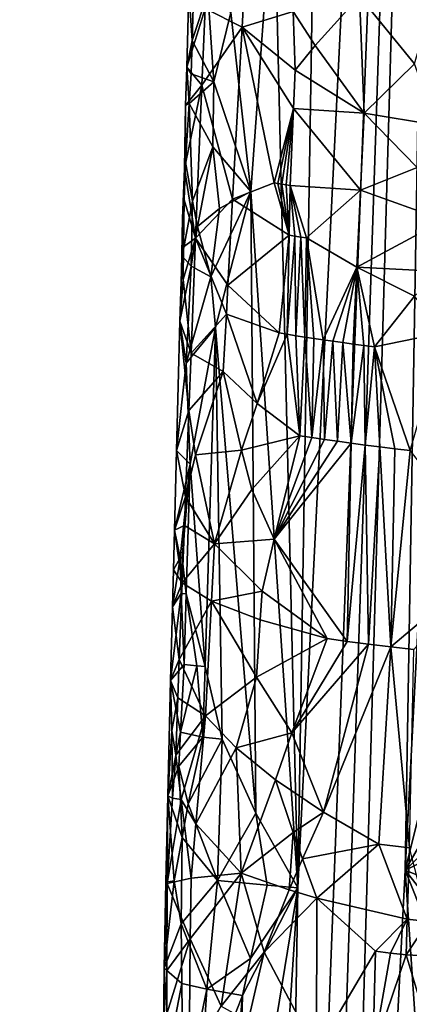
# Model space of a CAD drawing. Extents: x -293 to 293, y 0 to 819.
# Drawn here: x -217 to -205, y 295 to 324 of the extents above; entities that cross this region are included whole.
import ezdxf

# ---------------------------------------------------------------- set-up
doc = ezdxf.new("R2010")
doc.units = 0
doc.header["$MEASUREMENT"] = 0

msp = doc.modelspace()

# ---------------------------------------------------------------- linework, layer by layer
for points in [[(-209.556091, 249.35083, -17.146156), (-203.908981, 395.837311, -24.075253), (-216.97522, 5, -3.39507)], [(-208.071533, 249.609329, -15.63076), (-216.97522, 5, -3.39507), (-203.908981, 395.837311, -24.075253)], [(-209.556091, 249.35083, -17.146156), (-208.728592, 298.27359, -20.729925), (-203.908981, 395.837311, -24.075253)], [(-207.944702, 347.185699, -24.492826), (-203.908981, 395.837311, -24.075253), (-208.728592, 298.27359, -20.729925)], [(-208.071533, 249.609329, -15.63076), (-203.908981, 395.837311, -24.075253), (-205.548584, 298.796417, -17.463135)], [(-203.125122, 344.887878, -19.196316), (-205.548584, 298.796417, -17.463135), (-203.908981, 395.837311, -24.075253)], [(-209.447754, 328.353973, -24.977322), (-207.944702, 347.185699, -24.492826), (-208.728592, 298.27359, -20.729925)], [(-203.125122, 344.887878, -19.196316), (-201.03418, 316.927643, -15.892948), (-205.548584, 298.796417, -17.463135)], [(-210.71933, 324.247101, -27.269384), (-209.447754, 328.353973, -24.977322), (-210.128723, 318.934418, -25.218525)], [(-209.447754, 328.353973, -24.977322), (-208.728592, 298.27359, -20.729925), (-210.128723, 318.934418, -25.218525)], [(-210.191391, 327.216583, -42.810188), (-211.479263, 324.363617, -38.933777), (-210.384003, 323.811218, -42.299103)], [(-210.191391, 327.216583, -42.810188), (-210.384003, 323.811218, -42.299103), (-208.86618, 324.270294, -45.210136)], [(-211.865768, 323.409698, -31.785156), (-211.959579, 324.893585, -35.422737), (-211.809036, 325.392273, -31.87641)], [(-211.865768, 323.409698, -31.785156), (-211.809036, 325.392273, -31.87641), (-211.394333, 324.829163, -29.538597)], [(-211.865768, 323.409698, -31.785156), (-212.025101, 322.619263, -35.091694), (-211.959579, 324.893585, -35.422737)], [(-211.479263, 324.363617, -38.933777), (-211.959579, 324.893585, -35.422737), (-212.025101, 322.619263, -35.091694)], [(-211.865768, 323.409698, -31.785156), (-211.394333, 324.829163, -29.538597), (-211.2173, 322.183167, -28.457939)], [(-211.394333, 324.829163, -29.538597), (-210.71933, 324.247101, -27.269384), (-211.2173, 322.183167, -28.457939)], [(-208.220276, 323.265808, -46.127144), (-206.908554, 324.725464, -47.850384), (-208.86618, 324.270294, -45.210136)], [(-208.220276, 323.265808, -46.127144), (-206.761078, 321.257813, -47.824192), (-206.908554, 324.725464, -47.850384)], [(-204.79892, 324.362549, -49.899799), (-206.908554, 324.725464, -47.850384), (-205.269608, 322.719513, -49.385967)], [(-205.269608, 322.719513, -49.385967), (-206.908554, 324.725464, -47.850384), (-206.761078, 321.257813, -47.824192)], [(-211.479263, 324.363617, -38.933777), (-212.025101, 322.619263, -35.091694), (-211.574814, 322.091431, -38.595463)], [(-211.479263, 324.363617, -38.933777), (-211.574814, 322.091431, -38.595463), (-210.384003, 323.811218, -42.299103)], [(-208.86618, 324.270294, -45.210136), (-210.384003, 323.811218, -42.299103), (-208.813095, 322.535706, -45.222809)], [(-208.220276, 323.265808, -46.127144), (-208.86618, 324.270294, -45.210136), (-208.813095, 322.535706, -45.222809)], [(-210.71933, 324.247101, -27.269384), (-210.128723, 318.934418, -25.218525), (-211.2173, 322.183167, -28.457939)], [(-211.574814, 322.091431, -38.595463), (-210.666122, 318.702667, -41.534313), (-210.384003, 323.811218, -42.299103)], [(-209.437515, 319.191345, -44.068359), (-210.384003, 323.811218, -42.299103), (-210.666122, 318.702667, -41.534313)], [(-208.861267, 321.39328, -45.100819), (-210.384003, 323.811218, -42.299103), (-209.437515, 319.191345, -44.068359)], [(-208.813095, 322.535706, -45.222809), (-210.384003, 323.811218, -42.299103), (-208.861267, 321.39328, -45.100819)], [(-211.865768, 323.409698, -31.785156), (-211.894089, 322.418427, -31.739443), (-212.025101, 322.619263, -35.091694)], [(-211.865768, 323.409698, -31.785156), (-211.2173, 322.183167, -28.457939), (-211.894089, 322.418427, -31.739443)], [(-208.220276, 323.265808, -46.127144), (-208.813095, 322.535706, -45.222809), (-206.761078, 321.257813, -47.824192)], [(-211.954193, 321.547546, -32.004955), (-212.057373, 321.482056, -34.92654), (-212.025101, 322.619263, -35.091694)], [(-211.574814, 322.091431, -38.595463), (-212.025101, 322.619263, -35.091694), (-212.057373, 321.482056, -34.92654)], [(-211.894089, 322.418427, -31.739443), (-211.954193, 321.547546, -32.004955), (-212.025101, 322.619263, -35.091694)], [(-208.813095, 322.535706, -45.222809), (-208.861267, 321.39328, -45.100819), (-206.761078, 321.257813, -47.824192)], [(-204.622269, 320.897003, -49.822685), (-205.269608, 322.719513, -49.385967), (-206.761078, 321.257813, -47.824192)], [(-211.894089, 322.418427, -31.739443), (-211.2173, 322.183167, -28.457939), (-211.954193, 321.547546, -32.004955)], [(-212.088669, 319.617371, -35.138988), (-211.574814, 322.091431, -38.595463), (-212.057373, 321.482056, -34.92654)], [(-212.088669, 319.617371, -35.138988), (-211.761414, 317.546661, -37.921017), (-211.574814, 322.091431, -38.595463)], [(-211.954193, 321.547546, -32.004955), (-211.2173, 322.183167, -28.457939), (-211.247208, 320.256104, -28.261894)], [(-211.574814, 322.091431, -38.595463), (-211.761414, 317.546661, -37.921017), (-210.666122, 318.702667, -41.534313)], [(-211.2173, 322.183167, -28.457939), (-210.128723, 318.934418, -25.218525), (-211.247208, 320.256104, -28.261894)], [(-212.088669, 319.617371, -35.138988), (-212.057373, 321.482056, -34.92654), (-212.058319, 319.804993, -32.535255)], [(-211.954193, 321.547546, -32.004955), (-211.85228, 318.6427, -30.541031), (-212.058319, 319.804993, -32.535255)], [(-211.954193, 321.547546, -32.004955), (-212.058319, 319.804993, -32.535255), (-212.057373, 321.482056, -34.92654)], [(-211.954193, 321.547546, -32.004955), (-211.247208, 320.256104, -28.261894), (-211.85228, 318.6427, -30.541031)], [(-208.861267, 321.39328, -45.100819), (-209.437515, 319.191345, -44.068359), (-209.320923, 319.170624, -44.267597)], [(-208.861267, 321.39328, -45.100819), (-209.320923, 319.170624, -44.267597), (-209.202026, 319.149902, -44.465466)], [(-208.861267, 321.39328, -45.100819), (-209.202026, 319.149902, -44.465466), (-209.080841, 319.12912, -44.661942)], [(-208.861267, 321.39328, -45.100819), (-209.080841, 319.12912, -44.661942), (-208.957382, 319.108337, -44.856998)], [(-208.861267, 321.39328, -45.100819), (-208.957382, 319.108337, -44.856998), (-206.870819, 318.973846, -47.577011)], [(-208.861267, 321.39328, -45.100819), (-206.870819, 318.973846, -47.577011), (-206.761078, 321.257813, -47.824192)], [(-205.195419, 319.647736, -49.258804), (-206.761078, 321.257813, -47.824192), (-206.870819, 318.973846, -47.577011)], [(-204.622269, 320.897003, -49.822685), (-206.761078, 321.257813, -47.824192), (-205.195419, 319.647736, -49.258804)], [(-211.85228, 318.6427, -30.541031), (-211.247208, 320.256104, -28.261894), (-211.706192, 317.898438, -29.64085)], [(-211.050827, 318.426788, -27.385256), (-211.706192, 317.898438, -29.64085), (-211.247208, 320.256104, -28.261894)], [(-211.050827, 318.426788, -27.385256), (-211.247208, 320.256104, -28.261894), (-210.128723, 318.934418, -25.218525)], [(-211.85228, 318.6427, -30.541031), (-212.162018, 317.010559, -32.860313), (-212.058319, 319.804993, -32.535255)], [(-212.15033, 318.128418, -34.448872), (-212.058319, 319.804993, -32.535255), (-212.162018, 317.010559, -32.860313)], [(-212.088669, 319.617371, -35.138988), (-212.058319, 319.804993, -32.535255), (-212.15033, 318.128418, -34.448872)], [(-212.088669, 319.617371, -35.138988), (-212.15033, 318.128418, -34.448872), (-212.102081, 318.684967, -35.244415)], [(-212.088669, 319.617371, -35.138988), (-212.102081, 318.684967, -35.244415), (-211.761414, 317.546661, -37.921017)], [(-205.195419, 319.647736, -49.258804), (-206.870819, 318.973846, -47.577011), (-204.392624, 318.083649, -49.820709)], [(-209.437515, 319.191345, -44.068359), (-210.666122, 318.702667, -41.534313), (-208.986465, 317.63736, -44.75132)], [(-209.320923, 319.170624, -44.267597), (-209.437515, 319.191345, -44.068359), (-208.986465, 317.63736, -44.75132)], [(-209.202026, 319.149902, -44.465466), (-209.320923, 319.170624, -44.267597), (-208.986465, 317.63736, -44.75132)], [(-209.080841, 319.12912, -44.661942), (-209.202026, 319.149902, -44.465466), (-208.986465, 317.63736, -44.75132)], [(-208.957382, 319.108337, -44.856998), (-209.080841, 319.12912, -44.661942), (-208.986465, 317.63736, -44.75132)], [(-208.957382, 319.108337, -44.856998), (-208.986465, 317.63736, -44.75132), (-208.818344, 317.60968, -45.008373)], [(-208.957382, 319.108337, -44.856998), (-208.646286, 317.58197, -45.262798), (-208.470291, 317.55426, -45.514534)], [(-208.957382, 319.108337, -44.856998), (-208.818344, 317.60968, -45.008373), (-208.646286, 317.58197, -45.262798)], [(-206.870819, 318.973846, -47.577011), (-208.957382, 319.108337, -44.856998), (-208.470291, 317.55426, -45.514534)], [(-210.666122, 318.702667, -41.534313), (-211.761414, 317.546661, -37.921017), (-210.804138, 316.148163, -41.15279)], [(-211.050827, 318.426788, -27.385256), (-210.128723, 318.934418, -25.218525), (-211.306549, 316.401855, -27.871206)], [(-211.168411, 314.898895, -27.226549), (-211.306549, 316.401855, -27.871206), (-210.128723, 318.934418, -25.218525)], [(-211.168411, 314.898895, -27.226549), (-210.128723, 318.934418, -25.218525), (-209.973862, 300.493042, -22.832991)], [(-208.986465, 317.63736, -44.75132), (-210.666122, 318.702667, -41.534313), (-210.804138, 316.148163, -41.15279)], [(-209.973862, 300.493042, -22.832991), (-210.128723, 318.934418, -25.218525), (-208.728592, 298.27359, -20.729925)], [(-206.98024, 316.68988, -47.329979), (-206.870819, 318.973846, -47.577011), (-208.470291, 317.55426, -45.514534)], [(-204.392624, 318.083649, -49.820709), (-206.870819, 318.973846, -47.577011), (-206.98024, 316.68988, -47.329979)], [(-211.85228, 318.6427, -30.541031), (-211.889359, 316.716614, -30.33708), (-212.162018, 317.010559, -32.860313)], [(-212.102081, 318.684967, -35.244415), (-212.15033, 318.128418, -34.448872), (-212.119415, 317.286285, -35.401527)], [(-212.102081, 318.684967, -35.244415), (-212.119415, 317.286285, -35.401527), (-211.761414, 317.546661, -37.921017)], [(-211.85228, 318.6427, -30.541031), (-211.706192, 317.898438, -29.64085), (-211.889359, 316.716614, -30.33708)], [(-211.050827, 318.426788, -27.385256), (-211.306549, 316.401855, -27.871206), (-211.706192, 317.898438, -29.64085)], [(-212.15033, 318.128418, -34.448872), (-212.162018, 317.010559, -32.860313), (-212.180862, 316.555359, -34.619884)], [(-212.119415, 317.286285, -35.401527), (-212.15033, 318.128418, -34.448872), (-212.180862, 316.555359, -34.619884)], [(-211.706192, 317.898438, -29.64085), (-211.306549, 316.401855, -27.871206), (-211.889359, 316.716614, -30.33708)], [(-204.392624, 318.083649, -49.820709), (-206.98024, 316.68988, -47.329979), (-204.474838, 316.561554, -49.655331)], [(-212.130386, 316.324707, -35.497391), (-211.897476, 314.137756, -37.417145), (-211.761414, 317.546661, -37.921017)], [(-212.119415, 317.286285, -35.401527), (-212.130386, 316.324707, -35.497391), (-211.761414, 317.546661, -37.921017)], [(-210.849701, 315.296631, -41.025749), (-211.761414, 317.546661, -37.921017), (-211.897476, 314.137756, -37.417145)], [(-210.804138, 316.148163, -41.15279), (-211.761414, 317.546661, -37.921017), (-210.849701, 315.296631, -41.025749)], [(-208.986465, 317.63736, -44.75132), (-210.804138, 316.148163, -41.15279), (-209.289444, 314.736694, -44.151512)], [(-208.986465, 317.63736, -44.75132), (-209.289444, 314.736694, -44.151512), (-209.044693, 314.695374, -44.539608)], [(-208.818344, 317.60968, -45.008373), (-208.986465, 317.63736, -44.75132), (-209.044693, 314.695374, -44.539608)], [(-208.818344, 317.60968, -45.008373), (-209.044693, 314.695374, -44.539608), (-208.791031, 314.654022, -44.921917)], [(-208.646286, 317.58197, -45.262798), (-208.818344, 317.60968, -45.008373), (-208.791031, 314.654022, -44.921917)], [(-208.646286, 317.58197, -45.262798), (-208.791031, 314.654022, -44.921917), (-208.528564, 314.61264, -45.298241)], [(-208.470291, 317.55426, -45.514534), (-208.646286, 317.58197, -45.262798), (-208.528564, 314.61264, -45.298241)], [(-208.470291, 317.55426, -45.514534), (-208.528564, 314.61264, -45.298241), (-208.257431, 314.571228, -45.668369)], [(-206.98024, 316.68988, -47.329979), (-208.470291, 317.55426, -45.514534), (-207.977798, 314.529816, -46.032116)], [(-208.470291, 317.55426, -45.514534), (-208.257431, 314.571228, -45.668369), (-207.977798, 314.529816, -46.032116)], [(-212.119415, 317.286285, -35.401527), (-212.180862, 316.555359, -34.619884), (-212.130386, 316.324707, -35.497391)], [(-212.180862, 316.555359, -34.619884), (-212.162018, 317.010559, -32.860313), (-212.224594, 315.089081, -33.058979)], [(-211.889359, 316.716614, -30.33708), (-212.224594, 315.089081, -33.058979), (-212.162018, 317.010559, -32.860313)], [(-211.889359, 316.716614, -30.33708), (-212.044876, 313.837463, -30.638042), (-212.224594, 315.089081, -33.058979)], [(-211.889359, 316.716614, -30.33708), (-211.306549, 316.401855, -27.871206), (-212.044876, 313.837463, -30.638042)], [(-206.98024, 316.68988, -47.329979), (-207.977798, 314.529816, -46.032116), (-207.689804, 314.488464, -46.389278)], [(-206.98024, 316.68988, -47.329979), (-207.689804, 314.488464, -46.389278), (-207.3936, 314.447144, -46.73967)], [(-206.98024, 316.68988, -47.329979), (-207.3936, 314.447144, -46.73967), (-207.08934, 314.405884, -47.083107)], [(-206.98024, 316.68988, -47.329979), (-207.08934, 314.405884, -47.083107), (-206.777191, 314.364716, -47.419395)], [(-206.98024, 316.68988, -47.329979), (-206.777191, 314.364716, -47.419395), (-206.457321, 314.3237, -47.748367)], [(-206.98024, 316.68988, -47.329979), (-205.277435, 315.828552, -48.945915), (-204.474838, 316.561554, -49.655331)], [(-206.98024, 316.68988, -47.329979), (-206.457321, 314.3237, -47.748367), (-205.277435, 315.828552, -48.945915)], [(-201.03418, 316.927643, -15.892948), (-201.717285, 305.409454, -15.452523), (-205.548584, 298.796417, -17.463135)], [(-212.130386, 316.324707, -35.497391), (-212.180862, 316.555359, -34.619884), (-212.224594, 315.089081, -33.058979)], [(-211.168411, 314.898895, -27.226549), (-212.044876, 313.837463, -30.638042), (-211.306549, 316.401855, -27.871206)], [(-212.130386, 316.324707, -35.497391), (-212.224594, 315.089081, -33.058979), (-211.897476, 314.137756, -37.417145)], [(-210.804138, 316.148163, -41.15279), (-210.849701, 315.296631, -41.025749), (-209.289444, 314.736694, -44.151512)], [(-204.385223, 314.746124, -49.603874), (-205.277435, 315.828552, -48.945915), (-206.457321, 314.3237, -47.748367)], [(-210.849701, 315.296631, -41.025749), (-211.897476, 314.137756, -37.417145), (-210.940155, 313.593536, -40.771877)], [(-210.849701, 315.296631, -41.025749), (-210.940155, 313.593536, -40.771877), (-209.940628, 312.6409, -42.938869)], [(-210.849701, 315.296631, -41.025749), (-209.940628, 312.6409, -42.938869), (-209.289444, 314.736694, -44.151512)], [(-212.224594, 315.089081, -33.058979), (-212.044876, 313.837463, -30.638042), (-212.332748, 311.245514, -33.451363)], [(-211.964264, 312.433167, -37.165855), (-212.224594, 315.089081, -33.058979), (-212.332748, 311.245514, -33.451363)], [(-211.897476, 314.137756, -37.417145), (-212.224594, 315.089081, -33.058979), (-211.964264, 312.433167, -37.165855)], [(-211.168411, 314.898895, -27.226549), (-211.918991, 310.842804, -29.304462), (-212.044876, 313.837463, -30.638042)], [(-211.168411, 314.898895, -27.226549), (-211.481201, 304.838165, -26.710365), (-211.918991, 310.842804, -29.304462)], [(-211.168411, 314.898895, -27.226549), (-210.977356, 302.68808, -25.093901), (-211.481201, 304.838165, -26.710365)], [(-211.168411, 314.898895, -27.226549), (-209.973862, 300.493042, -22.832991), (-210.977356, 302.68808, -25.093901)], [(-209.940628, 312.6409, -42.938869), (-209.044693, 314.695374, -44.539608), (-209.289444, 314.736694, -44.151512)], [(-209.940628, 312.6409, -42.938869), (-208.6754, 311.684784, -44.957485), (-209.044693, 314.695374, -44.539608)], [(-208.791031, 314.654022, -44.921917), (-209.044693, 314.695374, -44.539608), (-208.6754, 311.684784, -44.957485)], [(-208.528564, 314.61264, -45.298241), (-208.791031, 314.654022, -44.921917), (-208.6754, 311.684784, -44.957485)], [(-208.528564, 314.61264, -45.298241), (-208.6754, 311.684784, -44.957485), (-208.315933, 311.629822, -45.449333)], [(-208.257431, 314.571228, -45.668369), (-208.528564, 314.61264, -45.298241), (-208.315933, 311.629822, -45.449333)], [(-204.385223, 314.746124, -49.603874), (-206.457321, 314.3237, -47.748367), (-205.399551, 311.248322, -48.549778)], [(-207.977798, 314.529816, -46.032116), (-208.257431, 314.571228, -45.668369), (-208.315933, 311.629822, -45.449333)], [(-207.977798, 314.529816, -46.032116), (-208.315933, 311.629822, -45.449333), (-207.941452, 311.574829, -45.929829)], [(-207.689804, 314.488464, -46.389278), (-207.977798, 314.529816, -46.032116), (-207.941452, 311.574829, -45.929829)], [(-207.689804, 314.488464, -46.389278), (-207.941452, 311.574829, -45.929829), (-207.552261, 311.519958, -46.398521)], [(-207.3936, 314.447144, -46.73967), (-207.689804, 314.488464, -46.389278), (-207.552261, 311.519958, -46.398521)], [(-207.3936, 314.447144, -46.73967), (-207.552261, 311.519958, -46.398521), (-207.148773, 311.465179, -46.854965)], [(-207.08934, 314.405884, -47.083107), (-207.3936, 314.447144, -46.73967), (-207.148773, 311.465179, -46.854965)], [(-206.777191, 314.364716, -47.419395), (-207.08934, 314.405884, -47.083107), (-207.148773, 311.465179, -46.854965)], [(-206.777191, 314.364716, -47.419395), (-207.148773, 311.465179, -46.854965), (-206.731354, 311.410583, -47.298729)], [(-206.457321, 314.3237, -47.748367), (-206.777191, 314.364716, -47.419395), (-206.731354, 311.410583, -47.298729)], [(-206.457321, 314.3237, -47.748367), (-206.731354, 311.410583, -47.298729), (-206.3004, 311.356201, -47.729385)], [(-206.457321, 314.3237, -47.748367), (-206.3004, 311.356201, -47.729385), (-205.856323, 311.302094, -48.146534)], [(-206.457321, 314.3237, -47.748367), (-205.856323, 311.302094, -48.146534), (-205.399551, 311.248322, -48.549778)], [(-211.897476, 314.137756, -37.417145), (-211.964264, 312.433167, -37.165855), (-210.940155, 313.593536, -40.771877)], [(-212.044876, 313.837463, -30.638042), (-211.918991, 310.842804, -29.304462), (-212.332748, 311.245514, -33.451363)], [(-211.964264, 312.433167, -37.165855), (-211.768509, 311.118378, -38.133591), (-210.940155, 313.593536, -40.771877)], [(-210.404434, 311.256348, -41.978176), (-210.940155, 313.593536, -40.771877), (-211.768509, 311.118378, -38.133591)], [(-209.940628, 312.6409, -42.938869), (-210.940155, 313.593536, -40.771877), (-210.404434, 311.256348, -41.978176)], [(-209.940628, 312.6409, -42.938869), (-210.404434, 311.256348, -41.978176), (-208.6754, 311.684784, -44.957485)], [(-211.964264, 312.433167, -37.165855), (-212.332748, 311.245514, -33.451363), (-212.062897, 309.87616, -36.789738)], [(-211.964264, 312.433167, -37.165855), (-212.062897, 309.87616, -36.789738), (-211.768509, 311.118378, -38.133591)], [(-210.404434, 311.256348, -41.978176), (-210.098541, 310.08728, -42.559856), (-208.6754, 311.684784, -44.957485)], [(-210.098541, 310.08728, -42.559856), (-209.436905, 308.613373, -43.672489), (-208.6754, 311.684784, -44.957485)], [(-209.436905, 308.613373, -43.672489), (-208.315933, 311.629822, -45.449333), (-208.6754, 311.684784, -44.957485)], [(-209.436905, 308.613373, -43.672489), (-207.941452, 311.574829, -45.929829), (-208.315933, 311.629822, -45.449333)], [(-209.436905, 308.613373, -43.672489), (-207.552261, 311.519958, -46.398521), (-207.941452, 311.574829, -45.929829)], [(-209.436905, 308.613373, -43.672489), (-207.148773, 311.465179, -46.854965), (-207.552261, 311.519958, -46.398521)], [(-209.436905, 308.613373, -43.672489), (-207.268234, 305.583893, -46.397369), (-207.148773, 311.465179, -46.854965)], [(-206.731354, 311.410583, -47.298729), (-207.148773, 311.465179, -46.854965), (-207.268234, 305.583893, -46.397369)], [(-206.731354, 311.410583, -47.298729), (-207.268234, 305.583893, -46.397369), (-206.638641, 305.502808, -47.049141)], [(-206.3004, 311.356201, -47.729385), (-206.731354, 311.410583, -47.298729), (-206.638641, 305.502808, -47.049141)], [(-212.39209, 308.884918, -33.433876), (-212.332748, 311.245514, -33.451363), (-211.918991, 310.842804, -29.304462)], [(-212.39209, 308.884918, -33.433876), (-212.062897, 309.87616, -36.789738), (-212.332748, 311.245514, -33.451363)], [(-211.768509, 311.118378, -38.133591), (-212.062897, 309.87616, -36.789738), (-211.206177, 308.483765, -40.011959)], [(-210.404434, 311.256348, -41.978176), (-211.768509, 311.118378, -38.133591), (-211.206177, 308.483765, -40.011959)], [(-210.404434, 311.256348, -41.978176), (-211.206177, 308.483765, -40.011959), (-210.098541, 310.08728, -42.559856)], [(-206.3004, 311.356201, -47.729385), (-206.638641, 305.502808, -47.049141), (-205.979446, 305.422302, -47.671055)], [(-205.856323, 311.302094, -48.146534), (-206.3004, 311.356201, -47.729385), (-205.979446, 305.422302, -47.671055)], [(-205.399551, 311.248322, -48.549778), (-205.856323, 311.302094, -48.146534), (-205.979446, 305.422302, -47.671055)], [(-202.878494, 308.035126, -50.168621), (-205.399551, 311.248322, -48.549778), (-205.979446, 305.422302, -47.671055)], [(-212.39209, 308.884918, -33.433876), (-211.918991, 310.842804, -29.304462), (-212.220398, 308.06604, -30.426487)], [(-211.918991, 310.842804, -29.304462), (-212.159882, 308.059479, -30.02479), (-212.220398, 308.06604, -30.426487)], [(-211.918991, 310.842804, -29.304462), (-212.044266, 306.99527, -29.168108), (-212.159882, 308.059479, -30.02479)], [(-211.918991, 310.842804, -29.304462), (-211.481201, 304.838165, -26.710365), (-212.044266, 306.99527, -29.168108)], [(-210.098541, 310.08728, -42.559856), (-211.206177, 308.483765, -40.011959), (-209.436905, 308.613373, -43.672489)], [(-212.39209, 308.884918, -33.433876), (-212.095367, 309.023804, -36.664589), (-212.062897, 309.87616, -36.789738)], [(-212.062897, 309.87616, -36.789738), (-212.095367, 309.023804, -36.664589), (-211.206177, 308.483765, -40.011959)], [(-212.39209, 308.884918, -33.433876), (-212.42131, 307.70462, -33.424744), (-212.159714, 307.319, -36.414627)], [(-212.39209, 308.884918, -33.433876), (-212.220398, 308.06604, -30.426487), (-212.42131, 307.70462, -33.424744)], [(-212.39209, 308.884918, -33.433876), (-212.159714, 307.319, -36.414627), (-212.095367, 309.023804, -36.664589)], [(-212.095367, 309.023804, -36.664589), (-212.159714, 307.319, -36.414627), (-211.206177, 308.483765, -40.011959)], [(-211.206177, 308.483765, -40.011959), (-212.159714, 307.319, -36.414627), (-211.293091, 306.780365, -39.759243)], [(-209.792099, 307.077087, -43.01862), (-211.206177, 308.483765, -40.011959), (-211.293091, 306.780365, -39.759243)], [(-209.436905, 308.613373, -43.672489), (-211.206177, 308.483765, -40.011959), (-209.792099, 307.077087, -43.01862)], [(-209.436905, 308.613373, -43.672489), (-209.792099, 307.077087, -43.01862), (-207.866928, 305.665375, -45.717136)], [(-209.436905, 308.613373, -43.672489), (-207.866928, 305.665375, -45.717136), (-207.268234, 305.583893, -46.397369)], [(-212.450928, 306.609802, -33.108898), (-212.220398, 308.06604, -30.426487), (-212.189087, 307.01001, -29.9662)], [(-212.42131, 307.70462, -33.424744), (-212.220398, 308.06604, -30.426487), (-212.450928, 306.609802, -33.108898)], [(-212.220398, 308.06604, -30.426487), (-212.159882, 308.059479, -30.02479), (-212.189087, 307.01001, -29.9662)], [(-212.159882, 308.059479, -30.02479), (-212.044266, 306.99527, -29.168108), (-212.189087, 307.01001, -29.9662)], [(-202.878494, 308.035126, -50.168621), (-205.979446, 305.422302, -47.671055), (-205.292099, 305.34256, -48.261787)], [(-212.42131, 307.70462, -33.424744), (-212.450928, 306.609802, -33.108898), (-212.159714, 307.319, -36.414627)], [(-212.450928, 306.609802, -33.108898), (-212.244232, 305.045807, -36.08205), (-212.159714, 307.319, -36.414627)], [(-212.244232, 305.045807, -36.08205), (-211.293091, 306.780365, -39.759243), (-212.159714, 307.319, -36.414627)], [(-209.792099, 307.077087, -43.01862), (-211.293091, 306.780365, -39.759243), (-209.846802, 306.225952, -42.89291)], [(-209.792099, 307.077087, -43.01862), (-209.846802, 306.225952, -42.89291), (-207.866928, 305.665375, -45.717136)], [(-212.189087, 307.01001, -29.9662), (-212.104095, 304.896271, -29.053003), (-212.50177, 304.419556, -32.47945)], [(-212.450928, 306.609802, -33.108898), (-212.189087, 307.01001, -29.9662), (-212.50177, 304.419556, -32.47945)], [(-212.244232, 305.045807, -36.08205), (-211.464294, 303.373383, -39.254723), (-211.293091, 306.780365, -39.759243)], [(-212.189087, 307.01001, -29.9662), (-212.044266, 306.99527, -29.168108), (-212.104095, 304.896271, -29.053003)], [(-212.044266, 306.99527, -29.168108), (-211.720642, 304.859863, -27.482418), (-212.104095, 304.896271, -29.053003)], [(-212.044266, 306.99527, -29.168108), (-211.481201, 304.838165, -26.710365), (-211.720642, 304.859863, -27.482418)], [(-209.955505, 304.523621, -42.641594), (-211.293091, 306.780365, -39.759243), (-211.464294, 303.373383, -39.254723)], [(-209.846802, 306.225952, -42.89291), (-211.293091, 306.780365, -39.759243), (-209.955505, 304.523621, -42.641594)], [(-212.450928, 306.609802, -33.108898), (-212.50177, 304.419556, -32.47945), (-212.244232, 305.045807, -36.08205)], [(-209.846802, 306.225952, -42.89291), (-209.955505, 304.523621, -42.641594), (-207.866928, 305.665375, -45.717136)], [(-208.908279, 302.871063, -44.227413), (-207.866928, 305.665375, -45.717136), (-209.955505, 304.523621, -42.641594)], [(-208.908279, 302.871063, -44.227413), (-207.268234, 305.583893, -46.397369), (-207.866928, 305.665375, -45.717136)], [(-208.908279, 302.871063, -44.227413), (-206.638641, 305.502808, -47.049141), (-207.268234, 305.583893, -46.397369)], [(-207.969757, 300.520172, -45.324734), (-206.638641, 305.502808, -47.049141), (-208.908279, 302.871063, -44.227413)], [(-207.969757, 300.520172, -45.324734), (-205.979446, 305.422302, -47.671055), (-206.638641, 305.502808, -47.049141)], [(-207.969757, 300.520172, -45.324734), (-206.325699, 299.569183, -46.992943), (-205.979446, 305.422302, -47.671055)], [(-205.979446, 305.422302, -47.671055), (-206.325699, 299.569183, -46.992943), (-205.418701, 299.463684, -47.77589)], [(-205.292099, 305.34256, -48.261787), (-205.979446, 305.422302, -47.671055), (-205.418701, 299.463684, -47.77589)], [(-202.225464, 301.981873, -15.481209), (-205.548584, 298.796417, -17.463135), (-201.717285, 305.409454, -15.452523)], [(-212.244232, 305.045807, -36.08205), (-212.50177, 304.419556, -32.47945), (-212.285965, 303.90918, -35.916065)], [(-212.244232, 305.045807, -36.08205), (-212.285965, 303.90918, -35.916065), (-211.464294, 303.373383, -39.254723)], [(-212.210297, 302.88913, -29.195745), (-212.50177, 304.419556, -32.47945), (-212.104095, 304.896271, -29.053003)], [(-212.210297, 302.88913, -29.195745), (-212.104095, 304.896271, -29.053003), (-211.720642, 304.859863, -27.482418)], [(-212.210297, 302.88913, -29.195745), (-211.720642, 304.859863, -27.482418), (-211.545898, 302.738983, -26.601299)], [(-211.720642, 304.859863, -27.482418), (-211.481201, 304.838165, -26.710365), (-211.545898, 302.738983, -26.601299)], [(-211.481201, 304.838165, -26.710365), (-210.977356, 302.68808, -25.093901), (-211.545898, 302.738983, -26.601299)], [(-212.210297, 302.88913, -29.195745), (-212.582016, 301.006073, -31.997059), (-212.50177, 304.419556, -32.47945)], [(-212.462494, 302.945496, -34.611614), (-212.50177, 304.419556, -32.47945), (-212.582016, 301.006073, -31.997059)], [(-212.285965, 303.90918, -35.916065), (-212.50177, 304.419556, -32.47945), (-212.462494, 302.945496, -34.611614)], [(-210.559998, 302.425598, -41.425308), (-209.955505, 304.523621, -42.641594), (-211.464294, 303.373383, -39.254723)], [(-210.559998, 302.425598, -41.425308), (-208.908279, 302.871063, -44.227413), (-209.955505, 304.523621, -42.641594)], [(-212.285965, 303.90918, -35.916065), (-212.462494, 302.945496, -34.611614), (-212.347885, 302.204132, -35.667477)], [(-212.285965, 303.90918, -35.916065), (-212.347885, 302.204132, -35.667477), (-211.464294, 303.373383, -39.254723)], [(-212.347885, 302.204132, -35.667477), (-212.193527, 300.892059, -36.628525), (-211.464294, 303.373383, -39.254723)], [(-211.759262, 300.166931, -38.349945), (-211.464294, 303.373383, -39.254723), (-212.193527, 300.892059, -36.628525)], [(-210.559998, 302.425598, -41.425308), (-211.464294, 303.373383, -39.254723), (-211.759262, 300.166931, -38.349945)], [(-212.462494, 302.945496, -34.611614), (-212.582016, 301.006073, -31.997059), (-212.445374, 300.93576, -35.096561)], [(-212.347885, 302.204132, -35.667477), (-212.462494, 302.945496, -34.611614), (-212.445374, 300.93576, -35.096561)], [(-212.210297, 302.88913, -29.195745), (-212.261795, 301.885498, -29.266806), (-212.582016, 301.006073, -31.997059)], [(-212.210297, 302.88913, -29.195745), (-211.545898, 302.738983, -26.601299), (-212.261795, 301.885498, -29.266806)], [(-212.261795, 301.885498, -29.266806), (-211.545898, 302.738983, -26.601299), (-211.981079, 300.761475, -27.771486)], [(-211.981079, 300.761475, -27.771486), (-211.545898, 302.738983, -26.601299), (-210.977356, 302.68808, -25.093901)], [(-211.981079, 300.761475, -27.771486), (-210.977356, 302.68808, -25.093901), (-211.113861, 298.489624, -24.882917)], [(-209.973862, 300.493042, -22.832991), (-211.113861, 298.489624, -24.882917), (-210.977356, 302.68808, -25.093901)], [(-210.559998, 302.425598, -41.425308), (-209.388794, 301.47345, -43.45919), (-208.908279, 302.871063, -44.227413)], [(-207.969757, 300.520172, -45.324734), (-208.908279, 302.871063, -44.227413), (-209.388794, 301.47345, -43.45919)], [(-210.559998, 302.425598, -41.425308), (-211.759262, 300.166931, -38.349945), (-210.408081, 298.70343, -41.618099)], [(-210.559998, 302.425598, -41.425308), (-210.408081, 298.70343, -41.618099), (-209.388794, 301.47345, -43.45919)], [(-212.347885, 302.204132, -35.667477), (-212.445374, 300.93576, -35.096561), (-212.193527, 300.892059, -36.628525)], [(-212.261795, 301.885498, -29.266806), (-212.16423, 299.770416, -28.362949), (-212.582016, 301.006073, -31.997059)], [(-212.261795, 301.885498, -29.266806), (-211.981079, 300.761475, -27.771486), (-212.16423, 299.770416, -28.362949)], [(-202.225464, 301.981873, -15.481209), (-202.476654, 300.267761, -15.497742), (-205.548584, 298.796417, -17.463135)], [(-208.869202, 299.915161, -44.145649), (-209.388794, 301.47345, -43.45919), (-210.408081, 298.70343, -41.618099)], [(-207.969757, 300.520172, -45.324734), (-209.388794, 301.47345, -43.45919), (-208.869202, 299.915161, -44.145649)], [(-212.640396, 298.44577, -31.636854), (-212.582016, 301.006073, -31.997059), (-212.400558, 298.478851, -29.330046)], [(-212.640396, 298.44577, -31.636854), (-212.605148, 298.397034, -33.955956), (-212.582016, 301.006073, -31.997059)], [(-212.445374, 300.93576, -35.096561), (-212.582016, 301.006073, -31.997059), (-212.605148, 298.397034, -33.955956)], [(-212.193527, 300.892059, -36.628525), (-212.445374, 300.93576, -35.096561), (-212.605148, 298.397034, -33.955956)], [(-212.193527, 300.892059, -36.628525), (-212.605148, 298.397034, -33.955956), (-211.89772, 298.563232, -37.897205)], [(-212.16423, 299.770416, -28.362949), (-212.400558, 298.478851, -29.330046), (-212.582016, 301.006073, -31.997059)], [(-211.759262, 300.166931, -38.349945), (-212.193527, 300.892059, -36.628525), (-211.89772, 298.563232, -37.897205)], [(-211.981079, 300.761475, -27.771486), (-211.113861, 298.489624, -24.882917), (-212.16423, 299.770416, -28.362949)], [(-209.973862, 300.493042, -22.832991), (-209.635559, 298.356476, -22.047026), (-211.113861, 298.489624, -24.882917)], [(-209.973862, 300.493042, -22.832991), (-208.728592, 298.27359, -20.729925), (-209.635559, 298.356476, -22.047026)], [(-207.969757, 300.520172, -45.324734), (-208.869202, 299.915161, -44.145649), (-208.594849, 299.136139, -44.476505)], [(-207.969757, 300.520172, -45.324734), (-208.594849, 299.136139, -44.476505), (-206.325699, 299.569183, -46.992943)], [(-211.759262, 300.166931, -38.349945), (-211.89772, 298.563232, -37.897205), (-210.408081, 298.70343, -41.618099)], [(-202.476654, 300.267761, -15.497742), (-202.849808, 297.696228, -15.525208), (-205.548584, 298.796417, -17.463135)], [(-212.16423, 299.770416, -28.362949), (-212.192368, 297.207184, -28.020353), (-212.400558, 298.478851, -29.330046)], [(-212.16423, 299.770416, -28.362949), (-211.113861, 298.489624, -24.882917), (-212.192368, 297.207184, -28.020353)], [(-208.869202, 299.915161, -44.145649), (-210.408081, 298.70343, -41.618099), (-208.991089, 298.213287, -43.897823)], [(-208.869202, 299.915161, -44.145649), (-208.991089, 298.213287, -43.897823), (-208.594849, 299.136139, -44.476505)], [(-208.594849, 299.136139, -44.476505), (-208.165741, 297.967834, -44.956661), (-206.325699, 299.569183, -46.992943)], [(-205.489502, 297.344666, -47.580025), (-206.325699, 299.569183, -46.992943), (-208.165741, 297.967834, -44.956661)], [(-205.489502, 297.344666, -47.580025), (-205.418701, 299.463684, -47.77589), (-206.325699, 299.569183, -46.992943)], [(-204.860382, 297.275482, -48.068531), (-205.418701, 299.463684, -47.77589), (-205.489502, 297.344666, -47.580025)], [(-208.594849, 299.136139, -44.476505), (-208.991089, 298.213287, -43.897823), (-208.165741, 297.967834, -44.956661)], [(-211.89772, 298.563232, -37.897205), (-212.605148, 298.397034, -33.955956), (-211.917892, 296.759033, -37.848419)], [(-211.00322, 294.762665, -40.294933), (-210.408081, 298.70343, -41.618099), (-211.917892, 296.759033, -37.848419)], [(-211.89772, 298.563232, -37.897205), (-211.917892, 296.759033, -37.848419), (-210.408081, 298.70343, -41.618099)], [(-211.00322, 294.762665, -40.294933), (-209.733063, 296.367004, -42.71122), (-210.408081, 298.70343, -41.618099)], [(-208.991089, 298.213287, -43.897823), (-210.408081, 298.70343, -41.618099), (-209.733063, 296.367004, -42.71122)], [(-204.019623, 276.035431, -14.664032), (-208.071533, 249.609329, -15.63076), (-205.548584, 298.796417, -17.463135)], [(-202.480759, 294.872314, -15.125259), (-201.733231, 289.220551, -14.372851), (-205.548584, 298.796417, -17.463135)], [(-202.849808, 297.696228, -15.525208), (-202.480759, 294.872314, -15.125259), (-205.548584, 298.796417, -17.463135)], [(-201.733231, 289.220551, -14.372851), (-204.019623, 276.035431, -14.664032), (-205.548584, 298.796417, -17.463135)], [(-212.400558, 298.478851, -29.330046), (-212.192368, 297.207184, -28.020353), (-212.69722, 295.885254, -31.278025)], [(-212.640396, 298.44577, -31.636854), (-212.400558, 298.478851, -29.330046), (-212.69722, 295.885254, -31.278025)], [(-212.640396, 298.44577, -31.636854), (-212.69722, 295.885254, -31.278025), (-212.605148, 298.397034, -33.955956)], [(-212.617325, 295.819489, -34.35667), (-212.605148, 298.397034, -33.955956), (-212.69722, 295.885254, -31.278025)], [(-211.917892, 296.759033, -37.848419), (-212.605148, 298.397034, -33.955956), (-212.617325, 295.819489, -34.35667)], [(-211.424774, 295.271179, -25.23138), (-212.192368, 297.207184, -28.020353), (-211.113861, 298.489624, -24.882917)], [(-211.424774, 295.271179, -25.23138), (-211.113861, 298.489624, -24.882917), (-210.137787, 296.172668, -22.645554)], [(-210.137787, 296.172668, -22.645554), (-211.113861, 298.489624, -24.882917), (-209.635559, 298.356476, -22.047026)], [(-210.580139, 286.935974, -22.411974), (-208.728592, 298.27359, -20.729925), (-210.284058, 274.416473, -20.567892)], [(-210.375992, 295.079712, -22.950048), (-208.728592, 298.27359, -20.729925), (-210.580139, 286.935974, -22.411974)], [(-210.137787, 296.172668, -22.645554), (-208.728592, 298.27359, -20.729925), (-210.375992, 295.079712, -22.950048)], [(-210.284058, 274.416473, -20.567892), (-208.728592, 298.27359, -20.729925), (-209.556091, 249.35083, -17.146156)], [(-210.137787, 296.172668, -22.645554), (-209.635559, 298.356476, -22.047026), (-208.728592, 298.27359, -20.729925)], [(-208.165741, 297.967834, -44.956661), (-208.991089, 298.213287, -43.897823), (-209.733063, 296.367004, -42.71122)], [(-208.165741, 297.967834, -44.956661), (-209.733063, 296.367004, -42.71122), (-208.177444, 293.423492, -44.704807)], [(-206.428162, 296.390167, -46.703197), (-208.165741, 297.967834, -44.956661), (-208.177444, 293.423492, -44.704807)], [(-205.489502, 297.344666, -47.580025), (-208.165741, 297.967834, -44.956661), (-206.428162, 296.390167, -46.703197)], [(-212.192368, 297.207184, -28.020353), (-212.173874, 295.438019, -27.630869), (-212.69722, 295.885254, -31.278025)], [(-211.424774, 295.271179, -25.23138), (-212.173874, 295.438019, -27.630869), (-212.192368, 297.207184, -28.020353)], [(-205.489502, 297.344666, -47.580025), (-206.428162, 296.390167, -46.703197), (-205.982559, 296.337494, -47.099609)], [(-205.489502, 297.344666, -47.580025), (-205.982559, 296.337494, -47.099609), (-205.524902, 296.285187, -47.482079)], [(-204.860382, 297.275482, -48.068531), (-205.489502, 297.344666, -47.580025), (-205.524902, 296.285187, -47.482079)], [(-202.518631, 296.141235, -49.494308), (-204.860382, 297.275482, -48.068531), (-205.524902, 296.285187, -47.482079)], [(-211.917892, 296.759033, -37.848419), (-212.617325, 295.819489, -34.35667), (-212.616791, 294.530548, -34.554707)], [(-211.917892, 296.759033, -37.848419), (-212.616791, 294.530548, -34.554707), (-211.957169, 293.150757, -37.74892)], [(-211.00322, 294.762665, -40.294933), (-211.917892, 296.759033, -37.848419), (-211.957169, 293.150757, -37.74892)], [(-210.200378, 294.317383, -41.8522), (-209.733063, 296.367004, -42.71122), (-211.00322, 294.762665, -40.294933)], [(-210.200378, 294.317383, -41.8522), (-208.177444, 293.423492, -44.704807), (-209.733063, 296.367004, -42.71122)], [(-206.503815, 293.370605, -46.447968), (-206.428162, 296.390167, -46.703197), (-208.177444, 293.423492, -44.704807)], [(-206.503815, 293.370605, -46.447968), (-205.982559, 296.337494, -47.099609), (-206.428162, 296.390167, -46.703197)], [(-206.503815, 293.370605, -46.447968), (-205.524902, 296.285187, -47.482079), (-205.982559, 296.337494, -47.099609)], [(-206.503815, 293.370605, -46.447968), (-204.626282, 293.322754, -47.970375), (-205.524902, 296.285187, -47.482079)], [(-202.518631, 296.141235, -49.494308), (-205.524902, 296.285187, -47.482079), (-204.626282, 293.322754, -47.970375)], [(-211.424774, 295.271179, -25.23138), (-210.137787, 296.172668, -22.645554), (-210.375992, 295.079712, -22.950048)], [(-212.72406, 293.072754, -33.771969), (-212.69722, 295.885254, -31.278025), (-212.706009, 292.654572, -30.097784)], [(-212.616791, 294.530548, -34.554707), (-212.69722, 295.885254, -31.278025), (-212.72406, 293.072754, -33.771969)], [(-212.173874, 295.438019, -27.630869), (-212.706009, 292.654572, -30.097784), (-212.69722, 295.885254, -31.278025)], [(-212.617325, 295.819489, -34.35667), (-212.69722, 295.885254, -31.278025), (-212.616791, 294.530548, -34.554707)], [(-212.173874, 295.438019, -27.630869), (-212.126236, 291.89859, -26.85902), (-212.706009, 292.654572, -30.097784)], [(-211.424774, 295.271179, -25.23138), (-212.126236, 291.89859, -26.85902), (-212.173874, 295.438019, -27.630869)], [(-211.424774, 295.271179, -25.23138), (-211.64296, 291.852478, -25.348049), (-212.126236, 291.89859, -26.85902)], [(-211.424774, 295.271179, -25.23138), (-210.375992, 295.079712, -22.950048), (-211.64296, 291.852478, -25.348049)], [(-210.375992, 295.079712, -22.950048), (-210.976318, 288.578857, -23.365988), (-211.64296, 291.852478, -25.348049)], [(-210.375992, 295.079712, -22.950048), (-210.580139, 286.935974, -22.411974), (-210.976318, 288.578857, -23.365988)]]:
    msp.add_3dface(points)

doc.saveas('drawing.dxf')
